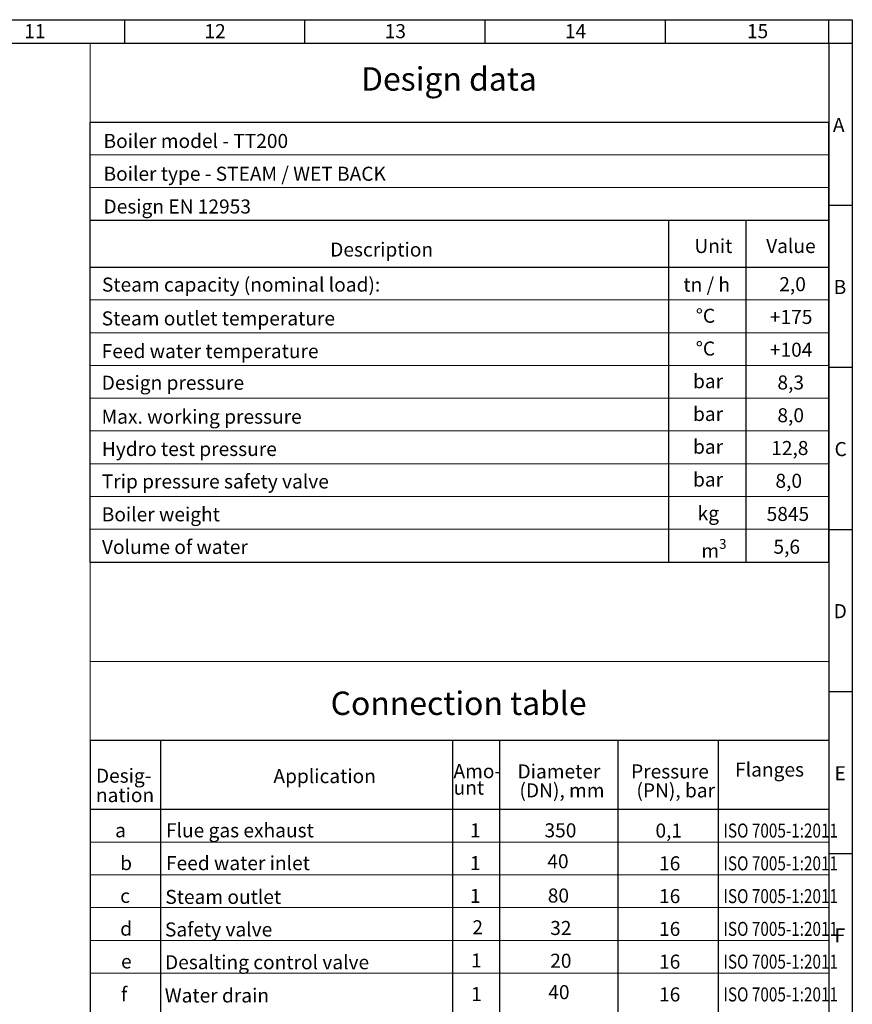
# Model space of a CAD drawing. Units: millimetres. Extents: x -531 to 11349, y -14844 to -6444.
# Drawn here: x 7791 to 11349, y -10651 to -6444 of the extents above; entities that cross this region are included whole.
import ezdxf

# ---------------------------------------------------------------- set-up
doc = ezdxf.new("R2010")
doc.units = ezdxf.units.MM
doc.layers.add('рамка', color=7, linetype='Continuous', lineweight=0)
doc.layers.add('текст', color=7, linetype='Continuous', lineweight=30)
doc.styles.get("Standard").update_dxf_attribs({"font": 'GENISO.ttf', "height": 60})
doc.styles.add('энтророс', font='geniso.shx', dxfattribs={"height": 60})

msp = doc.modelspace()

# ---------------------------------------------------------------- linework, layer by layer
for p, q in [((8238.9, -6443.8), (8238.9, -6543.8)), ((9008.9, -6443.8), (9008.9, -6543.8)), ((9778.9, -6443.8), (9778.9, -6543.8)), ((10548.9, -6443.8), (10548.9, -6543.8)), ((11248.9, -7236.3), (11348.9, -7236.3)), ((11248.9, -7928.8), (11348.9, -7928.8)), ((11248.9, -8621.3), (11348.9, -8621.3)), ((11248.9, -9313.8), (11348.9, -9313.8)), ((11248.9, -10006.3), (11348.9, -10006.3))]:
    msp.add_line(p, q)
for points in [[(11248.9, -6543.8), (11248.9, -6443.8)], [(11248.9, -6543.8), (11348.9, -6543.8)]]:
    msp.add_lwpolyline(points)
msp.add_lwpolyline([(-331.1, -6543.8), (11248.9, -6543.8), (11248.9, -14743.8), (-331.1, -14743.8)], close=True)
at = {"layer": 'рамка'}
for p, q in [((7892.8, -6543.8), (11048.9, -6543.8)), ((8092.8, -7021), (11248.9, -7021)), ((8092.8, -7161), (11248.9, -7161)), ((8092.8, -7641), (11248.9, -7641)), ((8092.8, -7781), (11248.9, -7781)), ((8092.8, -7921), (11248.9, -7921)), ((8092.8, -8061), (11248.9, -8061)), ((8092.8, -8201), (11248.9, -8201)), ((8092.8, -8341), (11248.9, -8341)), ((8092.8, -8481), (11248.9, -8481)), ((8092.8, -8621), (11248.9, -8621)), ((8092.8, -9185.3), (11248.9, -9185.3)), ((8092.8, -9957.3), (11248.9, -9957.3)), ((8092.8, -10097.3), (11248.9, -10097.3)), ((8092.8, -10237.3), (11248.9, -10237.3)), ((8092.8, -10377.3), (11248.9, -10377.3)), ((8092.8, -10517.3), (11248.9, -10517.3))]:
    msp.add_line(p, q, dxfattribs=at)
at = {"layer": 'рамка', "lineweight": 30}
for p, q in [((8092.8, -8761), (8092.8, -6881)), ((8092.8, -6881), (11248.9, -6881)), ((11248.9, -8761), (11248.9, -6881)), ((8092.8, -7301), (11248.9, -7301)), ((10565.1, -8761), (10565.1, -7301)), ((10895.6, -8761), (10895.6, -7301)), ((8092.8, -7501), (11248.9, -7501)), ((8092.8, -8761), (11248.9, -8761)), ((8092.8, -9522.5), (8092.8, -12757.3)), ((8092.8, -9522.5), (11248.9, -9522.5)), ((8392.8, -9522.5), (8392.8, -12757.3)), ((9641.1, -9522.5), (9641.1, -12757.3)), ((9841.1, -9522.5), (9841.1, -12757.3)), ((10347.6, -9522.5), (10347.6, -12757.3)), ((10775.5, -9522.5), (10775.5, -12757.3)), ((11248.9, -9522.5), (11248.9, -12757.3)), ((8092.8, -9817.3), (11248.9, -9817.3))]:
    msp.add_line(p, q, dxfattribs=at)
msp.add_lwpolyline([(-531.1, -6443.8), (11348.9, -6443.8), (11348.9, -14843.8), (-531.1, -14843.8), (-531.1, -6443.8)], dxfattribs=at)
at = {"layer": 'рамка'}
for points in [[(8092.8, -6543.8), (8092.8, -13639.8)], [(11248.9, -6543.8), (11248.9, -13639.8)]]:
    msp.add_lwpolyline(points, dxfattribs=at)

# ---------------------------------------------------------------- texts
for s, p in [('11', (7811, -6522.8, -43.6)), ('12', (8581, -6522.8, -43.6)), ('13', (9351, -6522.8, -43.6)), ('14', (10121, -6522.8, -43.6)), ('15', (10898.7, -6522.8, -43.6)), ('А', (11266, -6923.3, -43.6)), ('B', (11269.4, -7615.9, -43.6)), ('С', (11273, -8308.4, -43.6)), ('D', (11269.4, -9000.9, -43.6)), ('E', (11273, -9693.4, -43.6)), ('F', (11273, -10386.2, -43.6))]:
    msp.add_text(s, height=60).set_placement(p)
at = {"layer": 'текст', "style": 'энтророс'}
for s, height, p in [('Design data', 100, (9249.9, -6746.9)), ('Boiler model - TT200', 60, (8149.7, -6991.9)), ('Boiler type - STEAM / WET BACK', 60, (8149.7, -7131.9)), ('Design EN 12953', 60, (8149.7, -7271.9)), ('Description', 60, (9118.2, -7455.8)), ('Unit', 60, (10674.2, -7440.7)), ('Value', 60, (10980.9, -7440.7)), ('Steam capacity (nominal load):', 60, (8142.8, -7605.6)), ('tn / h', 60, (10627.2, -7605.8)), ('2,0', 60, (11037, -7603.8)), ('Steam outlet temperature', 60, (8141.9, -7749.9)), ('+175', 60, (10996.7, -7743.8)), ('+104', 60, (10996.7, -7883.8)), ('Feed water temperature', 60, (8141.9, -7889.9)), ('Design pressure', 60, (8142.1, -8024.8)), ('8,3', 60, (11029, -8023.8)), ('Max. working pressure', 60, (8141.6, -8169.8)), ('8,0', 60, (11029, -8163.8)), ('Hydro test pressure', 60, (8142.4, -8307.9)), ('12,8', 60, (11002.4, -8303.8)), ('Trip pressure safety valve', 60, (8142.3, -8446.6)), ('8,0', 60, (11020.5, -8443.8)), ('Boiler weight', 60, (8142.1, -8587.1)), ('kg', 60, (10688.2, -8582.4)), ('5845', 60, (10982.8, -8585.5)), ('Volume of water', 60, (8143, -8726.5)), ('5,6', 60, (11012, -8725.5)), ('Connection table', 100, (9120, -9414.4)), ('Amo-', 60, (9644.8, -9684.4)), ('Diameter', 60, (9918.6, -9685.5)), ('Pressure', 60, (10403.7, -9685.5)), ('Flanges', 60, (10848.3, -9677.7)), ('Desig-', 60, (8117.1, -9703.9)), ('Application', 60, (8875.6, -9705.5)), ('unt', 60, (9645.3, -9755)), ('(DN), mm', 60, (9926.7, -9766.6)), ('(PN), bar', 60, (10426.6, -9766.6)), ('nation', 60, (8117.1, -9786.8)), ('Flue gas exhaust', 60, (8416.6, -9937.3)), (' 1', 60, (9697.1, -9937.3)), ('350', 60, (10033.7, -9937.3)), (' 0,1', 60, (10489.6, -9938.3)), (' а', 60, (8180.9, -9937.3)), ('b', 60, (8220.8, -10077.3)), ('Feed water inlet', 60, (8416.6, -10077.3)), ('40', 60, (10045.9, -10069.4)), (' 1', 60, (9697.1, -10077.3)), ('16', 60, (10523.2, -10078.3)), ('c', 60, (8220.8, -10217.3)), ('Steam outlet', 60, (8413.7, -10221.6)), (' 1', 60, (9697.1, -10217.3)), ('80', 60, (10047.7, -10215.8)), ('16', 60, (10523.2, -10218.3)), ('d', 60, (8220.8, -10357.3)), ('Safety valve', 60, (8412.1, -10360.8)), ('2', 60, (9725.5, -10351.4)), ('32', 60, (10058.2, -10354.5)), ('16', 60, (10523.2, -10358.3)), ('e', 60, (8224.5, -10497.3)), ('Desalting control valve', 60, (8412.4, -10500.8)), ('1', 60, (9720.1, -10493.3)), ('20', 60, (10058.2, -10494.5)), ('16', 60, (10523.2, -10498.3)), ('f', 60, (8224.5, -10637.3)), ('Water drain', 60, (8411.5, -10642.8)), ('1', 60, (9720.5, -10636.9)), ('40', 60, (10050, -10628.6)), ('16', 60, (10523.2, -10638.3))]:
    msp.add_text(s, height=height, dxfattribs=at).set_placement(p)
at = {"layer": 'текст', "style": 'энтророс', "width": 0.8}
for p in [(10798.3, -9938.3), (10798.3, -10078.3), (10798.3, -10218.3), (10798.3, -10358.3), (10798.3, -10498.3), (10798.3, -10638.3)]:
    msp.add_text('ISO 7005-1:2011', height=60, dxfattribs=at).set_placement(p)
at = {"layer": 'текст', "char_height": 60, "attachment_point": 1, "style": 'энтророс'}
for s, insert, width in [('%%DC', (10680.2, -7678.8), 491.269), ('%%DC', (10680.2, -7818.8), 491.269), ('bar', (10668.4, -7958.3), 491.269), ('bar', (10668.4, -8098.3), 491.269), ('bar', (10668.4, -8238.3), 491.269), ('bar', (10668.4, -8378.3), 491.269), ('\\A1;m{\\H0.7x;\\S3^ ;}', (10703.9, -8662.6), 148.825)]:
    msp.add_mtext(s, dxfattribs=dict(at, insert=insert, width=width))

doc.saveas('drawing.dxf')
